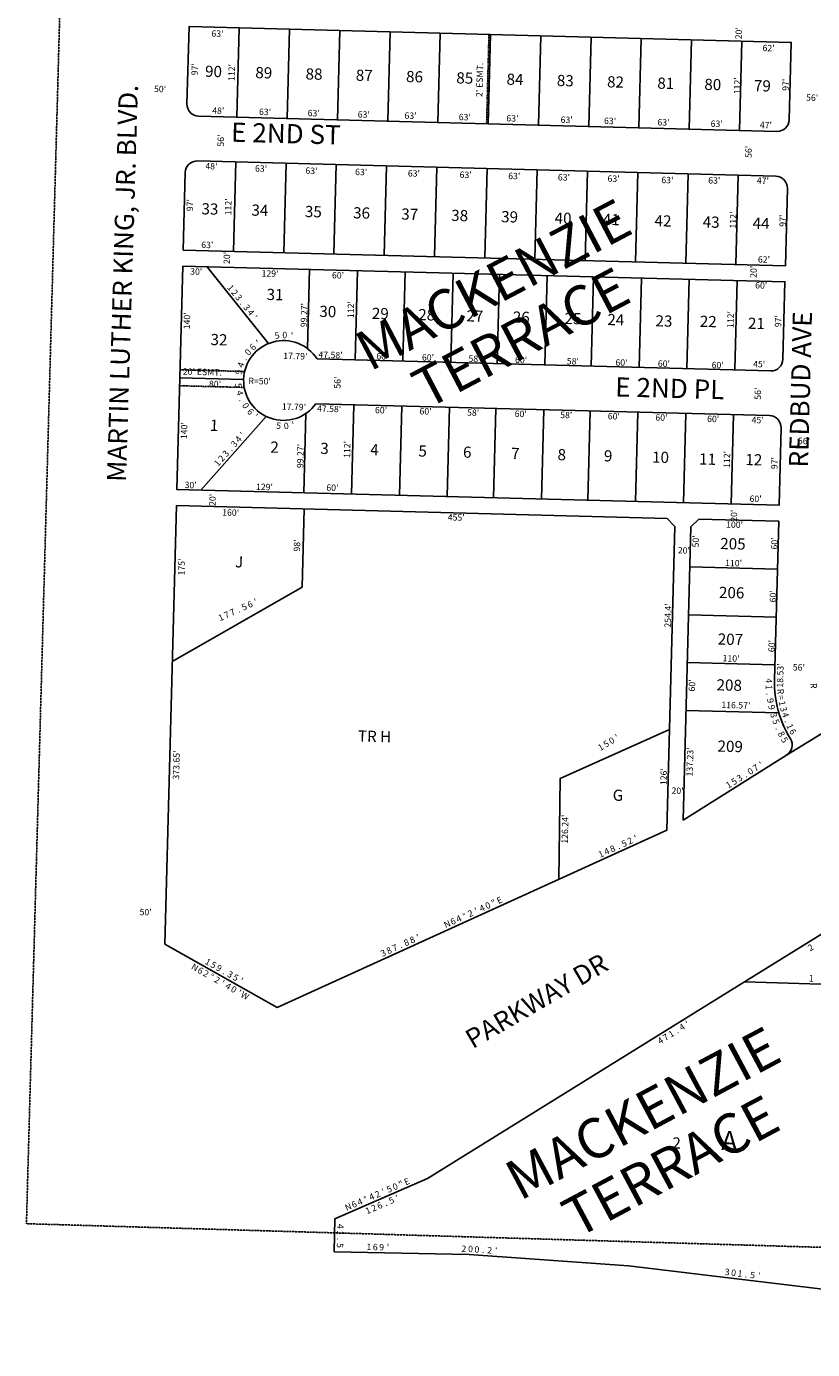
# Model space of a CAD drawing. Extents: x 958065 to 963593, y 7278143 to 7283617.
# Drawn here: x 958065 to 959050, y 7278183 to 7279840 of the extents above; entities that cross this region are included whole.
import ezdxf
from ezdxf.enums import TextEntityAlignment as Align

# ---------------------------------------------------------------- set-up
doc = ezdxf.new("R2010")
doc.units = 0
doc.linetypes.add('DASHDOT', pattern=[1, 0.5, -0.25, 0, -0.25])
doc.linetypes.add('HIDDEN', pattern=[0.375, 0.25, -0.125])
for name, color, linetype in [('1', 7, 'CONTINUOUS'), ('10', 7, 'CONTINUOUS'), ('11', 7, 'CONTINUOUS'), ('15', 7, 'CONTINUOUS'), ('19', 7, 'CONTINUOUS'), ('21', 7, 'CONTINUOUS'), ('22', 7, 'CONTINUOUS'), ('6', 7, 'CONTINUOUS'), ('7', 7, 'CONTINUOUS')]:
    doc.layers.add(name, color=color, linetype=linetype)
doc.styles.add('ROMANC', font='ROMANC', dxfattribs={"height": 0.2})
doc.styles.add('ROMANS', font='ROMANS', dxfattribs={"height": 0.2})

msp = doc.modelspace()

# ---------------------------------------------------------------- linework, layer by layer
at = {"layer": '1', "color": 253, "linetype": 'HIDDEN'}
msp.add_lwpolyline([(958064.942, 7278340.325), (963368.889, 7278182.735), (963511.04, 7283456.452), (958210.325, 7283617.328)], close=True, dxfattribs=at)
at = {"layer": '21', "color": 7, "linetype": 'DASHDOT'}
for p, q in [((958644.574, 7279829.768), (958641.638, 7279717.806)), ((958257.432, 7279409.771), (958337.405, 7279407.674)), ((958256.908, 7279389.779), (958336.88, 7279387.681))]:
    msp.add_line(p, q, dxfattribs=at)
at = {"layer": '6', "color": 7, "linetype": 'CONTINUOUS'}
for p, q in [((958280.763, 7279727.268), (959005.513, 7279708.265)), ((958279.294, 7279671.289), (959004.046, 7279652.285)), ((958997.65, 7279408.369), (958429.271, 7279423.272)), ((958996.182, 7279352.387), (958427.802, 7279367.291)), ((958252.971, 7279239.829), (958238.569, 7278690.586)), ((958907.744, 7279222.66), (958897.485, 7279212.925)), ((959007.711, 7279220.038), (958907.744, 7279222.66)), ((958897.485, 7279212.925), (958887.859, 7278845.822)), ((959007.711, 7279220.038), (959002.509, 7279021.576)), ((959167.511, 7279019.399), (959017.557, 7278927.183)), ((958887.859, 7278845.822), (959017.557, 7278927.183))]:
    msp.add_line(p, q, dxfattribs=at)
for points in [[(959020.902, 7279722.866), (959023.444, 7279819.833), (958268.704, 7279839.623), (958266.161, 7279742.657)], [(959018.648, 7279636.896), (959016.104, 7279539.929), (958261.364, 7279559.719), (958263.906, 7279656.686)], [(958260.839, 7279539.726), (958253.499, 7279259.823), (959008.241, 7279240.032), (959010.783, 7279336.999)], [(958260.839, 7279539.726), (959015.58, 7279519.936), (959013.037, 7279422.969)], [(958252.971, 7279239.829), (958867.762, 7279223.709), (958877.494, 7279213.451), (958867.521, 7278833.183), (958379.238, 7278611.136), (958238.569, 7278690.586)], [(959147.042, 7278755.806), (959143.666, 7278637.434), (959132.644, 7278250.961), (959118.658, 7278251.613), (958819.332, 7278287.749), (958696.437, 7278296.415), (958619.629, 7278301.831), (958450.72, 7278305.095)], [(958450.72, 7278305.095), (958451.612, 7278346.586), (958567.735, 7278396.762), (958968.196, 7278645.457), (959147.042, 7278755.806)]]:
    msp.add_lwpolyline(points, dxfattribs=at)
for centre, radius, start, end in [((958281.155626, 7279742.263581), 15, 178.497967, 268.497967), ((959005.906512, 7279723.259574), 15, 268.497967, 358.497967), ((958278.901357, 7279656.293131), 15, 88.497967, 178.497967), ((959003.652244, 7279637.289124), 15, 358.497967, 88.497967), ((958387.12525, 7279396.367009), 50, 32.553764, 324.442169), ((958998.042785, 7279423.362655), 15, 268.497967, 358.497967), ((958995.788516, 7279337.392205), 15, 358.497967, 88.497967), ((959136.622097, 7279018.059768), 134.16, 178.497967, 211.605625), ((959009.586182, 7278939.889557), 15, 302.100792, 31.605625)]:
    msp.add_arc(centre, radius, start, end, dxfattribs=at)
at = {"layer": '7', "color": 7, "linetype": 'CONTINUOUS'}
for p, q in [((958331.682, 7279837.972), (958328.745, 7279726.011)), ((958394.659, 7279836.321), (958391.724, 7279724.359)), ((958457.639, 7279834.67), (958454.702, 7279722.708)), ((958520.617, 7279833.018), (958517.681, 7279721.056)), ((958583.595, 7279831.366), (958580.659, 7279719.404)), ((958646.573, 7279829.715), (958643.638, 7279717.754)), ((958709.552, 7279828.064), (958706.617, 7279716.103)), ((958772.53, 7279826.412), (958769.595, 7279714.451)), ((958835.509, 7279824.761), (958832.572, 7279712.799)), ((958898.487, 7279823.11), (958895.55, 7279711.148)), ((958961.465, 7279821.458), (958958.53, 7279709.497)), ((958327.279, 7279670.03), (958324.342, 7279558.069)), ((958390.256, 7279668.379), (958387.32, 7279556.417)), ((958453.235, 7279666.726), (958450.3, 7279554.765)), ((958516.213, 7279665.076), (958513.277, 7279553.114)), ((958579.191, 7279663.424), (958576.255, 7279551.463)), ((958642.17, 7279661.773), (958639.234, 7279549.812)), ((958705.148, 7279660.121), (958702.213, 7279548.159)), ((958768.127, 7279658.47), (958765.19, 7279546.509)), ((958831.106, 7279656.82), (958828.169, 7279544.857)), ((958894.083, 7279655.167), (958891.148, 7279543.206)), ((958957.061, 7279653.516), (958954.126, 7279541.554)), ((958290.829, 7279538.94), (958368.037, 7279443.202)), ((958419.786, 7279535.558), (958417.183, 7279436.324)), ((958479.765, 7279533.987), (958476.828, 7279422.024)), ((958539.744, 7279532.413), (958536.808, 7279420.451)), ((958599.724, 7279530.841), (958596.787, 7279418.878)), ((958657.704, 7279529.32), (958654.767, 7279417.359)), ((958717.683, 7279527.747), (958714.747, 7279415.785)), ((958775.663, 7279526.227), (958772.727, 7279414.266)), ((958835.642, 7279524.655), (958832.706, 7279412.693)), ((958895.621, 7279523.082), (958892.686, 7279411.121)), ((958955.601, 7279521.509), (958952.666, 7279409.547)), ((958257.17, 7279399.774), (958337.143, 7279397.678)), ((958412.446, 7279255.656), (958415.048, 7279354.89)), ((958472.425, 7279254.082), (958475.362, 7279366.044)), ((958532.404, 7279252.51), (958535.34, 7279364.471)), ((958592.384, 7279250.937), (958595.319, 7279362.898)), ((958650.364, 7279249.417), (958653.299, 7279361.377)), ((958710.344, 7279247.844), (958713.279, 7279359.806)), ((958768.323, 7279246.323), (958771.259, 7279358.285)), ((958828.303, 7279244.75), (958831.238, 7279356.713)), ((958888.282, 7279243.177), (958891.218, 7279355.139)), ((958283.49, 7279259.036), (958365.194, 7279351.433)), ((958948.262, 7279241.604), (958951.197, 7279353.567)), ((959006.139, 7279160.059), (958896.177, 7279162.941)), ((959004.566, 7279100.08), (958894.604, 7279102.963)), ((959002.994, 7279040.1), (958893.032, 7279042.984)), ((959007.989, 7278979.948), (958891.459, 7278983.005)), ((959143.081, 7278637.452), (958964.889, 7278643.417))]:
    msp.add_line(p, q, dxfattribs=at)
for points in [[(958412.917, 7279235.635), (958410.343, 7279137.669), (958248.317, 7279044.885)], [(958732.324, 7278771.703), (958733.871, 7278897.954), (958870.828, 7278959.139)]]:
    msp.add_lwpolyline(points, dxfattribs=at)

# ---------------------------------------------------------------- texts
at = {"layer": '10', "color": 134, "linetype": 'CONTINUOUS', "style": 'ROMANS'}
for s, rotation, p in [('90', 358.497967, (958289.014948, 7279790.72319)), ('89', 358.497967, (958351.992948, 7279789.07219)), ('88', 358.497967, (958414.970948, 7279787.42219)), ('87', 358.497967, (958477.949948, 7279785.77019)), ('86', 358.497967, (958540.927948, 7279784.11819)), ('85', 358.497967, (958603.906948, 7279782.46719)), ('84', 358.497967, (958666.884948, 7279780.81619)), ('83', 358.497967, (958729.862948, 7279779.16419)), ('82', 358.497967, (958792.841948, 7279777.51219)), ('81', 358.497967, (958855.818948, 7279775.86219)), ('80', 358.497967, (958914.744948, 7279774.31719)), ('79', 358.497967, (958976.910948, 7279772.68619)), ('33', 358.497967, (958284.497948, 7279618.46419)), ('34', 358.497967, (958347.093948, 7279616.82119)), ('35', 358.497967, (958414.161948, 7279615.06319)), ('36', 358.497967, (958474.523948, 7279613.48019)), ('37', 358.497967, (958534.884948, 7279611.89819)), ('38', 358.497967, (958597.479948, 7279610.25719)), ('39', 358.497967, (958660.077948, 7279608.61519)), ('40', 358.497967, (958727.146948, 7279606.85719)), ('41', 358.497967, (958787.508948, 7279605.27319)), ('42', 358.497967, (958852.338948, 7279603.57319)), ('43', 358.497967, (958912.700948, 7279601.99119)), ('44', 358.497967, (958975.298948, 7279600.35119)), ('31', 358.497967, (958366.104948, 7279511.25319)), ('30', 358.497967, (958432.245948, 7279490.03419)), ('29', 358.497967, (958498.065948, 7279487.49619)), ('28', 358.497967, (958556.190948, 7279485.97219)), ('27', 358.497967, (958616.552948, 7279484.38919)), ('26', 358.497967, (958674.678948, 7279482.86419)), ('25', 358.497967, (958739.509948, 7279481.16519)), ('24', 358.497967, (958793.164948, 7279479.75819)), ('23', 358.497967, (958853.525948, 7279478.17519)), ('22', 358.497967, (958909.042948, 7279477.53219)), ('21', 358.497967, (958969.383948, 7279475.13819)), ('32', 358.497967, (958295.863948, 7279454.74019)), (' 1', 358.497967, (958290.812948, 7279347.41419)), ('2 ', 358.497967, (958370.829948, 7279320.05219)), ('3 ', 358.497967, (958433.426948, 7279318.41019)), ('4 ', 358.497967, (958496.023948, 7279316.77019)), ('5 ', 358.497967, (958556.383948, 7279315.18519)), ('6 ', 358.497967, (958612.274948, 7279313.72019)), ('7 ', 358.497967, (958672.635948, 7279312.13819)), ('8 ', 358.497967, (958730.761948, 7279310.61319)), ('9 ', 358.497967, (958788.887948, 7279309.08919)), ('10', 358.497967, (958849.247948, 7279307.50719)), ('11', 358.497967, (958908.187948, 7279305.15019)), ('12', 358.497967, (958966.136948, 7279304.44119)), ('205', 358.497967, (958934.683948, 7279199.25919)), ('J', 358.497967, (958326.590948, 7279176.33419)), ('206', 358.497967, (958933.078948, 7279138.04619)), ('207', 358.497967, (958931.548948, 7279079.65819)), ('208', 358.497967, (958930.044948, 7279022.30219)), ('TR H', 358.497967, (958480.548948, 7278958.19019)), ('209', 358.497967, (958931.277948, 7278945.56419)), ('G', 358.497967, (958799.911948, 7278884.08719)), ('2', 358.0829, (958874.687315, 7278448.606164))]:
    msp.add_text(s, height=13.999, rotation=rotation, dxfattribs=at).set_placement(p, align=Align.TOP_LEFT)
at = {"layer": '10', "color": 134, "linetype": 'CONTINUOUS', "style": 'ROMANC'}
msp.add_text('A', height=24, rotation=358.0829, dxfattribs=at).set_placement((958935.532, 7278432.635))
at = {"layer": '11', "color": 7, "linetype": 'CONTINUOUS', "style": 'ROMANS'}
for s, rotation, p in [("63'", 358.497967, (958296.672, 7279826.954)), ("20'", 88.497967, (958961.371, 7279823.597)), ("62'", 358.497967, (958987.414, 7279808.842)), ("97'", 88.497967, (958279.663, 7279778.482)), ("112'", 88.497967, (958325.795, 7279771.331)), ("112'", 88.497967, (958959.566, 7279754.713)), ("97'", 88.497967, (959020.251, 7279759.065)), ("50'", 358.2563, (958224.722, 7279757.627)), ("56'", 358.497967, (959042.004, 7279746.791)), ("48'", 358.497967, (958297.738, 7279730.443)), ("63'", 358.497967, (958356.328, 7279728.907)), ("63'", 358.497967, (958417.293, 7279727.347)), ("63'", 358.497967, (958480.069, 7279725.702)), ("63'", 358.497967, (958538.656, 7279724.165)), ("63'", 358.497967, (958606.663, 7279722.382)), ("63'", 358.497967, (958666.296, 7279720.817)), ("63'", 358.497967, (958734.302, 7279719.034)), ("63'", 358.497967, (958788.706, 7279717.609)), ("63'", 358.497967, (958855.666, 7279715.852)), ("63'", 358.497967, (958922.34, 7279714.067)), ("47'", 358.497967, (958984.067, 7279712.448)), ("56'", 88.497967, (958312.294, 7279689.154)), ("56'", 88.497967, (958973.709, 7279674.978)), ("48'", 358.497967, (958289.098, 7279660.908)), ("63'", 358.497967, (958351.309, 7279657.979)), ("63'", 358.497967, (958414.487, 7279655.246)), ("63'", 358.497967, (958476.732, 7279653.614)), ("63'", 358.497967, (958542.867, 7279651.879)), ("63'", 358.497967, (958607.705, 7279650.179)), ("63'", 358.497967, (958668.653, 7279648.581)), ("63'", 358.497967, (958730.898, 7279646.949)), ("63'", 358.497967, (958793.142, 7279645.317)), ("63'", 358.497967, (958860.574, 7279643.549)), ("63'", 358.497967, (958919.292, 7279643.085)), ("47'", 358.497967, (958980.273, 7279642.785)), ("97'", 88.497967, (958273.66, 7279608.283)), ("112'", 88.497967, (958321.538, 7279603.132)), ("112'", 88.497967, (958954.36, 7279586.539)), ("97'", 88.497967, (959016.706, 7279588.799)), ("63'", 358.497967, (958283.918, 7279562.353)), ("20'", 88.497967, (958319.939, 7279542.142)), ("30'", 358.497967, (958270.065, 7279528.955)), ("20'", 88.497967, (958979.993, 7279524.835)), ("62'", 358.497967, (958981.578, 7279544.06)), ("129'", 358.497967, (958359.543, 7279526.608)), ("60'", 358.497967, (958447.723, 7279524.296)), ("60'", 358.497967, (958978.134, 7279511.686)), ("99.27'", 88.497967, (958416.486, 7279462.996)), ("112'", 88.497967, (958475.181, 7279474.442)), ("140'", 88.497967, (958269.782, 7279460.349)), ("112'", 88.497967, (958951.093, 7279461.962)), ("97'", 88.497967, (959010.812, 7279462.994)), ("17.79'", 358.497967, (958386.68, 7279423.31)), ("47.58'", 358.497967, (958430.837, 7279424.749)), ("60'", 358.497967, (958503.457, 7279422.845)), ("60'", 358.497967, (958560.515, 7279421.349)), ("58'", 358.497967, (958618.869, 7279419.818)), ("60'", 358.497967, (958677.224, 7279418.289)), ("58'", 358.497967, (958742.061, 7279416.588)), ("60'", 358.497967, (958803.009, 7279414.99)), ("60'", 358.497967, (958856.178, 7279413.596)), ("45'", 358.497967, (958975.547, 7279413.063)), ("60'", 358.497967, (958923.608, 7279411.828)), ("80'", 358.497967, (958293.622, 7279388.092)), ("R=50'", 358.497967, (958343.036, 7279391.99)), ("56'", 88.497967, (958458.5, 7279386.006)), ("56'", 88.497967, (958985.333, 7279372.192)), ("17.79'", 358.497967, (958385.013, 7279359.724)), ("47.58'", 358.497967, (958429.069, 7279357.271)), ("60'", 358.497967, (958501.686, 7279355.365)), ("60'", 358.497967, (958557.448, 7279353.903)), ("58'", 358.497967, (958617.098, 7279352.341)), ("60'", 358.497967, (958676.751, 7279350.776)), ("58'", 358.497967, (958733.808, 7279349.28)), ("60'", 358.497967, (958793.46, 7279347.715)), ("60'", 358.497967, (958853.11, 7279346.152)), ("140'", 88.497967, (958266.175, 7279322.795)), ("60'", 358.497967, (958917.949, 7279344.451)), ("45'", 358.497967, (958973.709, 7279342.99)), ("56'", 358.497967, (959031.782, 7279316.723)), ("99.27'", 88.497967, (958411.858, 7279286.512)), ("112'", 88.497967, (958470.586, 7279299.257)), ("112'", 88.497967, (958946.501, 7279286.778)), ("97'", 88.497967, (959006.151, 7279285.214)), ("30'", 358.497967, (958263.056, 7279261.634)), ("129'", 358.497967, (958352.532, 7279259.288)), ("60'", 358.497967, (958440.747, 7279258.274)), ("20'", 88.2563, (958301.904, 7279239.137)), ("60'", 358.497967, (958971.123, 7279244.366)), ("160'", 358.497967, (958310.165, 7279227.254)), ("455'", 358.497967, (958592.894, 7279221.138)), ("20'", 88.2563, (958955.395, 7279219.244)), ("100'", 358.497967, (958941.724, 7279211.99)), ("98'", 88.497967, (958407.82, 7279182.051)), ("50'", 88.497967, (958907.55, 7279187.128)), ("60'", 88.497967, (959006.105, 7279184.544)), ("175'", 88.497967, (958262.995, 7279152.086)), ("20'", 358.497967, (958881.188, 7279179.816)), ("110'", 358.497967, (958940.467, 7279163.977)), ("60'", 88.497967, (959004.369, 7279118.363)), ("254.4'", 88.497967, (958872.477, 7279086.759)), ("60'", 88.497967, (959002.734, 7279056.073)), ("110'", 358.497967, (958937.335, 7279044.592)), ("18.53'", 88.497967, (959013.25, 7279011.648)), ("56'", 358.739633, (959025.367, 7279033.135)), ("60'", 88.497967, (958902.82, 7279006.752)), ("116.57'", 358.497967, (958935.805, 7278986.196)), ("373.65'", 88.497967, (958256.29, 7278896.446)), ("137.23'", 88.497967, (958900.03, 7278900.342)), ("126'", 88.497967, (958867.305, 7278889.514)), ("20'", 358.497967, (958873.295, 7278878.757)), ("126.24'", 88.497967, (958743.401, 7278816.147)), ("50'", 358.497967, (958206.633, 7278726.731))]:
    msp.add_text(s, height=8, rotation=rotation, dxfattribs=at).set_placement(p)
for s, rotation, p in [('1', 308.884564, (958317.907423, 7279510.141598)), ('2', 308.884564, (958322.925176, 7279503.921186)), ('3', 308.884564, (958327.946176, 7279497.693186)), ('.', 308.884564, (958332.96689, 7279491.470939)), ('3', 308.884564, (958337.990176, 7279485.239186)), ('4', 308.884564, (958343.013176, 7279479.012186)), ("'", 308.884564, (958348.040423, 7279472.778598)), ('5', 10.626756, (958379.868799, 7279448.849258)), ('0', 357.660472, (958388.51479, 7279449.273783)), ("'", 351.177331, (958396.804216, 7279448.418395)), ('6', 43.042467, (958351.336737, 7279435.352001)), ("'", 36.559325, (958357.858523, 7279440.546603)), ('0', 49.525608, (958345.642786, 7279429.281606)), ('.', 62.491892, (958340.841598, 7279422.063542)), ('5', 81.941319, (958335.063599, 7279406.153853)), ('4', 68.975033, (958337.39538, 7279414.488612)), ('3', 48.514617, (958328.310447, 7279314.252708)), ('4', 48.514617, (958333.609447, 7279320.245708)), ("'", 48.514617, (958338.91568, 7279326.244332)), ('3', 48.514617, (958317.712447, 7279302.266708)), ('.', 48.514617, (958323.008731, 7279308.257343)), ('1', 48.514617, (958307.11868, 7279290.286332)), ('2', 48.514617, (958312.412447, 7279296.272708)), ("'", 24.197853, (958354.080789, 7279115.674792)), ('7', 24.197853, (958317.586924, 7279099.275681)), ('7', 24.197853, (958324.884924, 7279102.554681)), ('.', 24.197853, (958332.177843, 7279105.831873)), ('5', 24.197853, (958339.489046, 7279109.116779)), ('6', 24.197853, (958346.773494, 7279112.39033)), ('1', 24.197853, (958310.298789, 7279095.999792)), ('R', 274.434242, (959006.041911, 7279006.534546)), ('1', 282.349272, (959008.334089, 7278991.125843)), ('=', 278.391756, (959006.96342, 7278998.807685)), ('3', 286.306789, (959010.142061, 7278983.556852)), ('4', 290.264306, (959012.386038, 7278976.097401)), ('.', 290.264306, (959015.156876, 7278968.594825)), ('1', 294.221819, (959018.346301, 7278961.47144)), ('6', 298.179336, (959021.931027, 7278954.567686)), ('1', 31.32075, (958786.813597, 7278933.682451)), ('5', 31.32075, (958793.64841, 7278937.840478)), ('0', 31.32075, (958800.474671, 7278941.997065)), ("'", 31.32075, (958807.314597, 7278946.158451)), ('0', 32.100744, (958974.338702, 7278903.611767)), ('7', 32.100744, (958981.113319, 7278907.861779)), ("'", 32.100744, (958987.897204, 7278912.117369)), ('1', 32.100744, (958947.234204, 7278886.611369)), ('5', 32.100744, (958954.015638, 7278890.862624)), ('3', 32.100744, (958960.782319, 7278895.109779)), ('.', 32.100744, (958967.556886, 7278899.358523)), ('2', 24.453517, (958823.022724, 7278816.241757)), ("'", 24.453517, (958830.311426, 7278819.557802)), ('1', 24.453517, (958786.617426, 7278799.686802)), ('4', 24.453517, (958793.892724, 7278802.995757)), ('8', 24.453517, (958801.176724, 7278806.306757)), ('.', 24.453517, (958808.454413, 7278809.617248)), ('5', 24.453517, (958815.750737, 7278812.93531)), ('0', 24.453517, (958644.876198, 7278735.230394)), ('"', 24.453517, (958652.155298, 7278738.540245)), ('E', 24.453517, (958659.448744, 7278741.856887)), ('4', 24.453517, (958608.461724, 7278718.671757)), ('%%d', 24.453517, (958615.732097, 7278721.976853)), ('2', 24.453517, (958623.025724, 7278725.294757)), ("'", 24.453517, (958630.315426, 7278728.608802)), ('4', 24.453517, (958637.590724, 7278731.916757)), ('N', 24.453517, (958593.894949, 7278712.046166)), ('6', 24.453517, (958601.176949, 7278715.359166)), ('8', 24.453517, (958542.920724, 7278688.865757)), ('8', 24.453517, (958550.203724, 7278692.179757)), ("'", 24.453517, (958557.491426, 7278695.492802)), ('3', 24.453517, (958513.790724, 7278675.619757)), ('8', 24.453517, (958521.072724, 7278678.931757)), ('7', 24.453517, (958528.354724, 7278682.242757)), ('.', 24.453517, (958535.634413, 7278685.552248)), ('1', 330.5426, (958290.418543, 7278664.74697)), ('5', 330.5426, (958297.384971, 7278660.813276)), ('9', 330.5426, (958304.342264, 7278656.884194)), ('.', 330.5426, (958311.304094, 7278652.949872)), ('3', 330.5426, (958318.275264, 7278649.014194)), ('5', 330.5426, (958325.247971, 7278645.075276)), ("'", 330.5426, (958332.211543, 7278641.14297)), ('1', 358.0829, (959048.312254, 7278643.626407)), ('"', 23.368906, (958535.945117, 7278386.294546)), ('E', 23.368906, (958543.299925, 7278389.471624)), ('4', 23.368906, (958499.227624, 7278370.428384)), ('2', 23.368906, (958506.572624, 7278373.601384)), ("'", 23.368906, (958513.923654, 7278376.778734)), ('5', 23.368906, (958521.270722, 7278379.951747)), ('0', 23.368906, (958528.606539, 7278383.122519)), ('N', 23.368906, (958469.851284, 7278357.735557)), ('6', 23.368906, (958477.195284, 7278360.909557)), ('4', 23.368906, (958484.540624, 7278364.082384)), ('%%d', 23.368906, (958491.872123, 7278367.249986)), ('1', 268.769086, (958454.237365, 7278329.143308)), ('4', 268.769086, (958454.409883, 7278337.150538)), ('5', 268.769086, (958453.892647, 7278313.144541)), ('.', 268.769086, (958454.065601, 7278321.156305)), ('1', 358.893153, (958494.052751, 7278307.258251)), ('6', 358.893153, (958502.04153, 7278307.104321)), ('9', 358.893153, (958510.042565, 7278306.949934)), ("'", 358.893153, (958518.048751, 7278306.794251)), ('2', 358.893153, (958613.123565, 7278304.958934)), ('0', 355.966183, (958621.274433, 7278304.722515)), ('0', 355.966183, (958629.255433, 7278304.160515)), ('2', 355.966183, (958645.21322, 7278303.034885)), ("'", 355.966183, (958653.201698, 7278302.47223)), ("'", 268.769086, (958453.721365, 7278305.149308)), ('.', 355.966183, (958637.229725, 7278303.598004)), ('3', 353.116181, (958942.799182, 7278275.864375)), ('0', 353.116181, (958950.74389, 7278274.90626)), ('1', 353.116181, (958958.691391, 7278273.947231)), ('5', 353.116181, (958974.579103, 7278272.029056)), ("'", 353.116181, (958982.518391, 7278271.069231)), ('.', 353.116181, (958966.62247, 7278272.98855))]:
    msp.add_text(s, height=8, rotation=rotation, dxfattribs=at).set_placement(p, align=Align.CENTER)
for s, rotation, p in [('5', 274.907603, (958334.524199, 7279390.386986)), ('4', 287.873886, (958336.187926, 7279381.895987)), ('.', 294.357031, (958339.114167, 7279374.103038)), ('0', 300.840172, (958343.140827, 7279366.80601)), ('6', 313.806456, (958348.599864, 7279360.082157)), ("'", 320.289597, (958354.755715, 7279354.459605)), ('5', 352.705308, (958381.57181, 7279343.726626)), ('0', 5.671592, (958390.225412, 7279343.493826)), ("'", 12.154733, (958398.471697, 7279344.677327)), ('4', 270.476725, (958999.519134, 7279020.300643)), ('1', 270.476725, (958999.584814, 7279012.291609)), ('R', 271.090519, (959055.606512, 7279014.100712)), ('.', 274.434242, (959000.212264, 7279004.121476)), ('9', 278.391756, (959001.313826, 7278995.987504)), ('9', 282.349272, (959002.890856, 7278987.936945)), ('3', 286.306789, (959005.479237, 7278978.129095)), ("'", 286.306789, (959004.935457, 7278979.984867)), ('5', 290.264306, (959008.113687, 7278970.347892)), ('.', 294.221819, (959011.188089, 7278962.758547)), ('8', 298.179336, (959014.707982, 7278955.345503)), ('5', 300.881861, (959018.604923, 7278948.185471)), ('2', 31.674664, (959045.594721, 7278689.686395)), ('N', 330.5426, (958278.068429, 7278664.830496)), ('6', 330.5426, (958285.034429, 7278660.897496)), ('2', 330.5426, (958292.002475, 7278656.961967)), ('%%d', 330.5426, (958298.955437, 7278653.03509)), ('2', 330.5426, (958305.934475, 7278649.092967)), ("'", 330.5426, (958312.906753, 7278645.154743)), ('4', 330.5426, (958319.865475, 7278641.223967)), ('0', 330.5426, (958326.832493, 7278637.289074)), ("'", 330.5426, (958333.804753, 7278633.351743)), ('W', 330.5426, (958340.757957, 7278629.424325)), ("'", 31.841231, (958891.299863, 7278594.172353)), ('7', 31.841231, (958864.109376, 7278577.285921)), ('1', 31.841231, (958870.911863, 7278581.510353)), ('.', 31.841231, (958877.698519, 7278585.72455)), ('4', 31.841231, (958884.497376, 7278589.946921)), ('4', 31.841231, (958857.312376, 7278573.064921)), ("'", 23.368906, (958528.163456, 7278376.393494)), ('1', 23.368906, (958491.443456, 7278360.528494)), ('2', 23.368906, (958498.779426, 7278363.699144)), ('6', 23.368906, (958506.122086, 7278366.871318)), ('.', 23.368906, (958513.465358, 7278370.044131)), ('5', 23.368906, (958520.820524, 7278373.222507))]:
    msp.add_text(s, height=8, rotation=rotation, dxfattribs=at).set_placement(p, align=Align.TOP_CENTER)
at = {"layer": '15', "color": 30, "linetype": 'CONTINUOUS', "style": 'ROMANC'}
for s, rotation, p in [('MACKENZIE', 27.7181, (958652.844467, 7279510.742672)), ('TERRACE', 27.7181, (958687.380816, 7279444.166195)), ('MACKENZIE', 28.0829, (958840.201357, 7278473.036167)), ('TERRACE', 28.0829, (958875.160231, 7278406.680405))]:
    msp.add_text(s, height=50, rotation=rotation, dxfattribs=at).set_placement(p, align=Align.MIDDLE)
at = {"layer": '19', "color": 1, "linetype": 'CONTINUOUS', "style": 'ROMANC'}
for s, rotation, p in [('MARTIN LUTHER KING, JR. BLVD.', 88.2563, (958188.414616, 7279518.069583)), ('E 2ND ST', 358.497967, (958390.074039, 7279702.507206)), ('REDBUD AVE', 88.497967, (959038.100005, 7279385.078579)), ('E 2ND PL', 358.497967, (958871.221455, 7279383.498645)), ('PARKWAY DR', 30.261614, (958705.738449, 7278616.672382))]:
    msp.add_text(s, height=24, rotation=rotation, dxfattribs=at).set_placement(p, align=Align.MIDDLE)
at = {"layer": '22', "color": 3, "linetype": 'CONTINUOUS', "style": 'ROMANS'}
for s, rotation, p in [("2' ESMT.", 88.497967, (958636.413, 7279751.323)), ("20' ESMT.", 358.497967, (958260.851, 7279403.637))]:
    msp.add_text(s, height=8, rotation=rotation, dxfattribs=at).set_placement(p)

doc.saveas('drawing.dxf')
